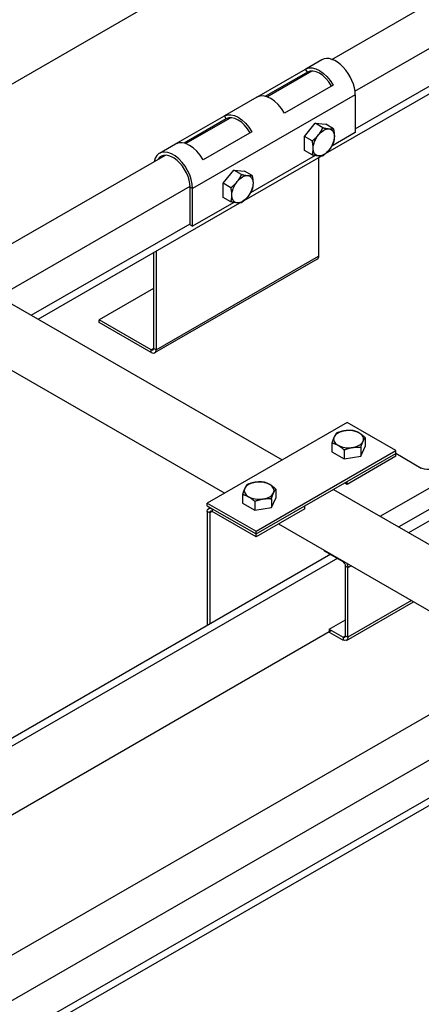
# Model space of a CAD drawing. Units: millimetres. Extents: x 1915 to 9340, y 1211 to 6461.
# Drawn here: x 4557 to 4732, y 2101 to 2529 of the extents above; entities that cross this region are included whole.
import ezdxf

# ---------------------------------------------------------------- set-up
doc = ezdxf.new("R2010")
doc.units = ezdxf.units.MM
doc.layers.add('Visible', color=7, linetype='Continuous', lineweight=35)

msp = doc.modelspace()

# ---------------------------------------------------------------- linework, layer by layer
at = {"layer": 'Visible', "color": 32, "lineweight": 25, "true_color": 0xc4651c}
for p, q in [((5511.5, 3053.21, -607), (3509.06, 1898.2)), ((4692.52, 2296.4, -227.07), (4470.37, 2168.14, -227.07)), ((4695.56, 2294.64, -227.07), (4473.41, 2166.39, -227.07)), ((4692.89, 2263.1, -227.07), (4499.43, 2151.4, -227.07))]:
    msp.add_line(p, q, dxfattribs=at)
at = {"layer": 'Visible', "color": 159, "lineweight": 25, "true_color": 0x22346e, "extrusion": (-0.707107, -0.407196, 0.578093)}
for p, q in [((4692.99, 2511.58, -400.83), (4901.8, 2631.83, -571.54)), ((4703.04, 2497.69, -393.41), (4784.81, 2544.77, -460.26)), ((4690.24, 2470.57, -401.93), (4787.64, 2526.66, -481.57)), ((4703.15, 2481.4, -405.01), (4784.69, 2528.36, -471.68)), ((4688.67, 2511.4, -398.12), (4681.6, 2507.33, -392.33)), ((4660.4, 2495.12, -375.03), (4681.59, 2507.32, -392.35)), ((4682.34, 2506.02, -392.35), (4664.05, 2495.49, -377.39)), ((4664.7, 2495.29, -377.7), (4684.2, 2506.52, -393.64)), ((4682.34, 2506.02, -392.35), (4681.59, 2507.32, -392.35)), ((4693.59, 2500.41, -382.54), (4672.38, 2488.19, -365.2)), ((4703.15, 2496.11, -391.18), (4632.43, 2455.39, -333.37)), ((4660.39, 2495.11, -374.99), (4646.25, 2486.97, -363.43)), ((4703.15, 2496.11, -391.18), (4703.15, 2479.76, -402.7)), ((4625.04, 2474.76, -346.12), (4646.23, 2486.96, -363.45)), ((4646.98, 2485.66, -363.45), (4628.69, 2475.13, -348.49)), ((4629.35, 2474.93, -348.8), (4648.84, 2486.16, -364.73)), ((4646.98, 2485.66, -363.45), (4646.23, 2486.96, -363.45)), ((4658.23, 2480.05, -353.64), (4637.02, 2467.83, -336.29)), ((4681.12, 2478.04, -376.36), (4685.72, 2483.76, -377.96)), ((4689.05, 2481.83, -375.23), (4685.72, 2483.76, -377.96)), ((4685.72, 2483.76, -377.96), (4690.31, 2483.33, -383.88)), ((4693.65, 2481.41, -381.15), (4690.31, 2483.33, -383.88)), ((4703.15, 2479.76, -402.7), (4692.92, 2473.87, -394.34)), ((4684.46, 2476.12, -373.63), (4681.12, 2478.04, -376.36)), ((4681.12, 2471.9, -380.68), (4681.12, 2478.04, -376.36)), ((4625.03, 2474.75, -346.09), (4617.96, 2470.68, -340.31)), ((4684.46, 2469.98, -377.96), (4681.12, 2471.9, -380.68)), ((3985.88, 2104.39, 177.27), (4620.56, 2469.87, -341.61)), ((4654.88, 2450.21, -373.03), (4688.38, 2469.5, -400.42)), ((4685.73, 2469.73, -388.46), (4657.57, 2453.51, -365.43)), ((4687.24, 2468.84, -429.85), (4687.24, 2425.97, -460.04)), ((4645.76, 2457.68, -347.46), (4650.36, 2463.4, -349.05)), ((4653.7, 2461.47, -346.32), (4650.36, 2463.4, -349.05)), ((4650.36, 2463.4, -349.05), (4654.96, 2462.97, -354.97)), ((4658.29, 2461.05, -352.24), (4654.96, 2462.97, -354.97)), ((4547.94, 2408.37, -266.6), (4631.37, 2456.41, -334.81)), ((4631.37, 2439.65, -345.75), (4631.37, 2456, -334.24)), ((4631.37, 2456, -334.24), (4632.43, 2455.39, -333.37)), ((4632.43, 2439.04, -344.89), (4632.43, 2455.39, -333.37)), ((4649.1, 2455.76, -344.73), (4645.76, 2457.68, -347.46)), ((4645.76, 2451.54, -351.78), (4645.76, 2457.68, -347.46)), ((4649.1, 2449.62, -349.05), (4645.76, 2451.54, -351.78)), ((4565.2, 2398.56, -299.71), (4653.03, 2449.14, -371.51)), ((4650.37, 2449.37, -359.55), (4632.43, 2439.04, -344.89)), ((4562.25, 2400.26, -289.82), (4631.37, 2440.06, -346.33)), ((4631.37, 2439.65, -345.75), (4632.43, 2439.04, -344.89)), ((4615.46, 2427.51, -373.77), (4615.46, 2385.86, -403.1)), ((4686.61, 2424.6, -461.78), (4615.9, 2383.88, -403.97)), ((4616.52, 2428.12, -372.04), (4616.52, 2385.25, -402.23)), ((4616.52, 2385.25, -402.23), (4687.24, 2425.97, -460.04)), ((4714.02, 2312.87, -223.92), (4901.84, 2421.02, -377.47)), ((4909.97, 2416.34, -370.82), (4722.15, 2308.18, -217.27)), ((4615.46, 2411.92, -442.7), (4591.78, 2398.28, -423.33)), ((4726.4, 2305.73, -219), (4912.1, 2412.67, -370.82)), ((4548.87, 2407.97, -268.02), (4671.44, 2337.39, -167.82)), ((4614.4, 2385.25, -404.83), (4591.78, 2398.28, -423.33)), ((4591.78, 2397.05, -424.2), (4591.78, 2398.28, -423.33)), ((4614.4, 2384.02, -405.7), (4591.78, 2397.05, -424.2)), ((4536.39, 2386.3, -268.02), (4646.39, 2322.96, -178.09)), ((4615.46, 2385.86, -405.7), (4614.4, 2385.25, -404.83)), ((4616.52, 2385.25, -402.23), (4615.46, 2385.86, -403.1)), ((4614.4, 2384.02, -405.7), (4614.4, 2385.25, -404.83)), ((4699.61, 2353.61, -181.05), (4638.8, 2318.59, -131.33)), ((4720.82, 2341.4, -163.71), (4699.61, 2353.61, -181.05)), ((4707.51, 2347.03, -162.91), (4707.51, 2343.17, -165.63)), ((4693.01, 2344.79, -159.73), (4693.01, 2340.94, -162.45)), ((4705.57, 2339, -159.7), (4707.51, 2343.17, -165.63)), ((4705.57, 2342.86, -156.98), (4705.57, 2339, -159.7)), ((4660.01, 2306.38, -113.99), (4720.82, 2341.4, -163.71)), ((4693.01, 2340.94, -162.45), (4698.32, 2337.88, -158.11)), ((4698.32, 2341.74, -155.39), (4698.32, 2337.88, -158.11)), ((4698.32, 2337.88, -158.11), (4705.57, 2339, -159.7)), ((4699.61, 2327.95, -147.23), (4720.82, 2340.17, -164.57)), ((4699.61, 2327.95, -147.23), (4720.82, 2340.17, -164.57)), ((4720.82, 2338.94, -165.43), (4699.61, 2326.73, -148.09)), ((4720.82, 2338.94, -165.43), (4699.61, 2326.73, -148.09)), ((4720.82, 2340.17, -164.57), (4720.82, 2341.4, -163.71)), ((4720.82, 2338.94, -165.43), (4720.82, 2340.17, -164.57)), ((4720.82, 2338.94, -165.43), (4720.82, 2340.17, -164.57)), ((4731.88, 2333.66, -231.98), (4720.82, 2340.08, -213.93)), ((4731.88, 2333.66, -231.98), (4720.82, 2340.08, -213.93)), ((4681.22, 2317.37, -132.2), (4699.61, 2327.95, -147.23)), ((4699.61, 2326.73, -148.09), (4698.54, 2327.34, -148.96)), ((4699.61, 2326.73, -148.09), (4698.54, 2327.34, -148.96)), ((4699.61, 2326.73, -148.09), (4699.61, 2327.95, -147.23)), ((4699.61, 2326.73, -148.09), (4699.61, 2327.95, -147.23)), ((4654.12, 2322.4, -127.94), (4654.12, 2318.54, -130.65)), ((4668.62, 2324.64, -131.11), (4668.62, 2320.78, -133.83)), ((4693.71, 2324.56, -149.6), (4799.67, 2263.54, -62.98)), ((4638.8, 2317.37, -132.2), (4638.8, 2318.59, -131.33)), ((4638.8, 2318.59, -131.33), (4660.01, 2306.38, -113.99)), ((4638.8, 2317.37, -132.2), (4640.92, 2316.15, -130.46)), ((4654.12, 2318.54, -130.65), (4659.43, 2315.48, -126.32)), ((4659.43, 2319.34, -123.6), (4659.43, 2315.48, -126.32)), ((4660.01, 2305.15, -114.85), (4681.22, 2317.37, -132.2)), ((4660.01, 2305.15, -114.85), (4681.22, 2317.37, -132.2)), ((4666.68, 2316.6, -127.9), (4668.62, 2320.78, -133.83)), ((4666.68, 2320.46, -125.19), (4666.68, 2316.6, -127.9)), ((4681.22, 2316.14, -133.06), (4681.22, 2317.37, -132.2)), ((4681.22, 2316.14, -133.06), (4681.22, 2317.37, -132.2)), ((4889.26, 2315.14, -121.94), (4254.58, 1949.65, 396.94)), ((4639.86, 2314.3, -133.06), (4638.8, 2314.91, -133.92)), ((4638.8, 2314.91, -133.92), (4638.8, 2265.38, -168.82)), ((4639.86, 2314.3, -133.06), (4638.8, 2314.91, -133.92)), ((4638.8, 2314.91, -133.92), (4638.8, 2265.38, -168.82)), ((4639.42, 2316.29, -132.19), (4640.04, 2316.65, -132.7)), ((4639.42, 2316.29, -132.19), (4640.04, 2316.65, -132.7)), ((4640.92, 2314.92, -133.93), (4639.86, 2314.3, -133.06)), ((4640.92, 2314.92, -133.93), (4639.86, 2314.3, -133.06)), ((4639.86, 2314.3, -133.06), (4639.86, 2265.99, -167.09)), ((4639.86, 2314.3, -133.06), (4639.86, 2265.99, -167.09)), ((4640.92, 2316.15, -130.46), (4640.92, 2314.92, -131.33)), ((4640.92, 2316.15, -130.46), (4660.01, 2305.15, -114.85)), ((4640.92, 2316.15, -130.46), (4640.92, 2314.92, -131.33)), ((4660.01, 2303.92, -115.72), (4640.92, 2314.92, -131.33)), ((4660.01, 2303.92, -115.72), (4640.92, 2314.92, -131.33)), ((4659.43, 2315.48, -126.32), (4666.68, 2316.6, -127.9)), ((4681.22, 2316.14, -133.06), (4660.01, 2303.92, -115.72)), ((4681.22, 2316.14, -133.06), (4660.01, 2303.92, -115.72)), ((4669.73, 2309.52, -159.01), (4774.62, 2249.12, -73.26)), ((4660.01, 2305.15, -114.85), (4660.01, 2306.38, -113.99)), ((4660.01, 2303.92, -115.72), (4660.01, 2305.15, -114.85)), ((4660.01, 2303.92, -115.72), (4660.01, 2305.15, -114.85)), ((4264.64, 1935.76, 404.36), (4900.07, 2301.68, -115.13)), ((4689.71, 2297.64, -204.91), (4689.71, 2298.02, -204.64)), ((4697.84, 2292.96, -198.26), (4689.71, 2297.64, -204.91)), ((4697.84, 2292.96, -198.26), (4697.84, 2293.33, -197.99)), ((4698.9, 2260.87, -219.56), (4698.9, 2291.12, -198.26)), ((4698.9, 2291.12, -198.26), (4699.96, 2290.51, -197.39)), ((4699.96, 2290.51, -197.39), (4701.35, 2291.31, -198.53)), ((4699.96, 2260.26, -218.7), (4699.96, 2290.51, -197.39)), ((4264.74, 1919.46, 392.76), (4900.07, 2285.33, -126.65)), ((4900.07, 2281.93, -134.14), (4264.74, 1916.07, 385.28)), ((4699.34, 2258.88, -220.43), (4728.5, 2275.68, -244.27)), ((4727.62, 2276.19, -241.31), (4699.96, 2260.26, -218.7)), ((4691.83, 2263.72, -226.21), (4698.9, 2267.79, -231.99)), ((4691.83, 2263.72, -226.21), (4697.84, 2260.25, -221.29)), ((4691.83, 2263.72, -226.21), (4691.83, 2262.49, -227.07)), ((4691.83, 2262.49, -227.07), (4697.84, 2259.03, -222.16)), ((4697.84, 2260.25, -221.29), (4698.9, 2260.87, -222.16)), ((4697.84, 2260.25, -221.29), (4697.84, 2259.03, -222.16)), ((4698.9, 2260.87, -219.56), (4699.96, 2260.26, -218.7))]:
    msp.add_line(p, q, dxfattribs=at)
for centre, radius, start, end in [((175.46, 2748.52, -4568.17), 12, 45.1108, 180), ((175.46, 2748.52, -4558.17), 10.5, 90.131, 180.1064), ((175.46, 2748.52, -4528.17), 12, 90.1147, 180), ((175.46, 2748.52, -4508.17), 10.5, 90.1266, 180.1108), ((175.46, 2748.52, -4478.17), 12, 90.1108, 180), ((175.46, 2748.52, -4468.17), 12, 45.1108, 213.5304), ((175.46, 2748.52, -4468.17), 10.5, 45.1108, 197.697), ((234.66, 2670.5, -4468.17), 1.5, 315.1108, 45.1108), ((234.66, 2670.5, -4468.17), 3, 315.1108, 45.1108), ((310.96, 2884.55, -4300.17), 1.5, 135.1108, 225.1108), ((310.96, 2884.55, -4300.17), 1.5, 135.1108, 225.1108)]:
    msp.add_arc(centre, radius, start, end, dxfattribs=at)
at = {"layer": 'Visible', "color": 159, "lineweight": 25, "true_color": 0x22346e, "extrusion": (0.707107, 0.407196, -0.578093)}
for centre, radius, start, end in [((-175.46, 2748.52, 4558.17), 12, 359.8931, 89.8853), ((-175.46, 2748.52, 4508.17), 12, 359.8892, 89.8892), ((-234.66, 2670.5, 4568.17), 3, 134.8892, 180), ((-310.96, 2884.55, 4300.17), 3, 314.8892, 44.8892), ((-310.96, 2884.55, 4300.17), 3, 314.8892, 44.8892), ((-358.4, 2852.11, 4370.17), 1.5, 44.8892, 134.8892), ((-358.4, 2852.11, 4370.17), 3, 94.0797, 134.8892), ((-384.61, 2826, 4370.17), 1.5, 134.8892, 224.8892), ((-384.61, 2826, 4370.17), 3, 134.8892, 224.8892)]:
    msp.add_arc(centre, radius, start, end, dxfattribs=at)
at = {"layer": 'Visible', "color": 159, "lineweight": 25, "true_color": 0x22346e, "extrusion": (-0.707107, 0.407196, -0.578093)}
for centre, start, end in [((-4485.39, -1944.55, -2088.73), 105.1108, 165.1108), ((-4485.39, -1944.55, -2088.73), 165.1108, 225.1108), ((-4485.39, -1944.55, -2088.73), 45.1108, 105.1108), ((-4485.39, -1944.55, -2088.73), 225.1108, 285.1108), ((-4485.39, -1944.55, -2088.73), 345.1108, 45.1108), ((-4485.39, -1944.55, -2088.73), 285.1108, 345.1108), ((-4450.1, -1909.13, -2088.73), 45.1108, 105.1108), ((-4450.1, -1909.13, -2088.73), 105.1108, 165.1108), ((-4450.1, -1909.13, -2088.73), 165.1108, 225.1108), ((-4450.1, -1909.13, -2088.73), 225.1108, 285.1108), ((-4450.1, -1909.13, -2088.73), 345.1108, 45.1108), ((-4450.1, -1909.13, -2088.73), 285.1108, 345.1108)]:
    msp.add_arc(centre, 6.5, start, end, dxfattribs=at)
at = {"layer": 'Visible', "color": 159, "lineweight": 25, "true_color": 0x22346e, "extrusion": (-4e-16, 0.817547, 0.575862)}
for centre, start, end in [((-4700.26, -1482.81, 1825.58), 345, 45), ((-4700.26, -1482.81, 1825.58), 285, 345), ((-4700.26, -1482.81, 1825.58), 225, 285), ((-4700.26, -1482.81, 1825.58), 165, 225), ((-4700.26, -1482.81, 1825.58), 45, 105), ((-4700.26, -1482.81, 1825.58), 105, 165), ((-4661.37, -1443.92, 1825.58), 285, 345), ((-4661.37, -1443.92, 1825.58), 225, 285), ((-4661.37, -1443.92, 1825.58), 165, 225), ((-4661.37, -1443.92, 1825.58), 345, 45), ((-4661.37, -1443.92, 1825.58), 45, 105), ((-4661.37, -1443.92, 1825.58), 105, 165)]:
    msp.add_arc(centre, 6.5, start, end, dxfattribs=at)
at = {"layer": 'Visible', "color": 159, "lineweight": 25, "true_color": 0x22346e, "extrusion": (0.707107, -0.407196, 0.578093)}
msp.add_arc((4403.67, -1886.61, 2260.08), 20, 181.0485, 224.8892, dxfattribs=at)
msp.add_arc((4403.67, -1886.61, 2260.08), 20, 181.0485, 224.8892, dxfattribs=at)
at = {"layer": 'Visible', "color": 159, "lineweight": 25, "true_color": 0x22346e}
for points, weights in [([(4687.16, 2478.74, -374.1), (4688.23, 2480.07, -374.47), (4689.05, 2481.83, -375.23)], [1.83937846828, 1.83937846828, 1.70731703596]), ([(4689.05, 2481.83, -375.23), (4690.69, 2481.48, -376.48), (4691.76, 2481.39, -377.85)], [1.70731703596, 1.83937846828, 1.83937846828]), ([(4691.76, 2481.39, -377.85), (4692.83, 2481.29, -379.23), (4693.65, 2481.41, -381.15)], [1.83937846828, 1.83937846828, 1.70731703596]), ([(4693.65, 2481.41, -381.15), (4694.06, 2479.53, -381.97), (4694.06, 2478.11, -382.97)], [1.70731703596, 1.83937846828, 1.83937846828]), ([(4684.46, 2476.12, -373.63), (4686.1, 2477.41, -373.73), (4687.16, 2478.74, -374.1)], [1.70731703596, 1.83937846828, 1.83937846828]), ([(4684.87, 2472.81, -375.46), (4684.87, 2474.24, -374.46), (4684.46, 2476.12, -373.63)], [1.83937846828, 1.83937846828, 1.70731703596]), ([(4693.65, 2475.28, -385.47), (4692.83, 2473.51, -384.71), (4691.76, 2472.18, -384.34)], [1.70731703596, 1.83937846828, 1.83937846828]), ([(4694.06, 2478.11, -382.97), (4694.06, 2476.68, -383.98), (4693.65, 2475.28, -385.47)], [1.83937846828, 1.83937846828, 1.70731703596]), ([(4684.46, 2469.98, -377.96), (4684.87, 2471.39, -376.46), (4684.87, 2472.81, -375.46)], [1.70731703596, 1.83937846828, 1.83937846828]), ([(4691.76, 2472.18, -384.34), (4690.69, 2470.86, -383.97), (4689.05, 2469.56, -383.87)], [1.83937846828, 1.83937846828, 1.70731703596]), ([(4687.16, 2469.54, -380.58), (4686.1, 2469.63, -379.21), (4684.46, 2469.98, -377.96)], [1.83937846828, 1.83937846828, 1.70731703596]), ([(4689.05, 2469.56, -383.87), (4688.23, 2469.44, -381.95), (4687.16, 2469.54, -380.58)], [1.70731703596, 1.83937846828, 1.83937846828]), ([(4649.1, 2455.76, -344.73), (4650.74, 2457.05, -344.82), (4651.81, 2458.38, -345.19)], [1.70731703596, 1.83937846828, 1.83937846828]), ([(4651.81, 2458.38, -345.19), (4652.88, 2459.71, -345.56), (4653.7, 2461.47, -346.32)], [1.83937846828, 1.83937846828, 1.70731703596]), ([(4653.7, 2461.47, -346.32), (4655.34, 2461.12, -347.58), (4656.41, 2461.03, -348.95)], [1.70731703596, 1.83937846828, 1.83937846828]), ([(4656.41, 2461.03, -348.95), (4657.47, 2460.93, -350.32), (4658.29, 2461.05, -352.24)], [1.83937846828, 1.83937846828, 1.70731703596]), ([(4658.29, 2461.05, -352.24), (4658.7, 2459.17, -353.07), (4658.7, 2457.75, -354.07)], [1.70731703596, 1.83937846828, 1.83937846828]), ([(4649.51, 2452.45, -346.55), (4649.51, 2453.88, -345.55), (4649.1, 2455.76, -344.73)], [1.83937846828, 1.83937846828, 1.70731703596]), ([(4658.29, 2454.92, -356.57), (4657.47, 2453.15, -355.8), (4656.41, 2451.82, -355.43)], [1.70731703596, 1.83937846828, 1.83937846828]), ([(4658.7, 2457.75, -354.07), (4658.7, 2456.32, -355.07), (4658.29, 2454.92, -356.57)], [1.83937846828, 1.83937846828, 1.70731703596]), ([(4649.1, 2449.62, -349.05), (4649.51, 2451.03, -347.56), (4649.51, 2452.45, -346.55)], [1.70731703596, 1.83937846828, 1.83937846828]), ([(4651.81, 2449.18, -351.67), (4650.74, 2449.27, -350.3), (4649.1, 2449.62, -349.05)], [1.83937846828, 1.83937846828, 1.70731703596]), ([(4656.41, 2451.82, -355.43), (4655.34, 2450.5, -355.06), (4653.7, 2449.2, -354.97)], [1.83937846828, 1.83937846828, 1.70731703596]), ([(4653.7, 2449.2, -354.97), (4652.88, 2449.08, -353.05), (4651.81, 2449.18, -351.67)], [1.70731703596, 1.83937846828, 1.83937846828]), ([(4693.98, 2347.36, -162.36), (4693.53, 2346.39, -160.99), (4693.01, 2344.79, -159.73)], [1.83937846828, 1.83937846828, 1.70731703596]), ([(4694.96, 2348.97, -165.66), (4694.44, 2348.33, -163.74), (4693.98, 2347.36, -162.36)], [1.70731703596, 1.83937846828, 1.83937846828]), ([(4698.58, 2350, -166.12), (4696.9, 2349.74, -165.75), (4694.96, 2348.97, -165.66)], [1.83937846828, 1.83937846828, 1.70731703596]), ([(4702.21, 2350.09, -167.25), (4700.26, 2350.26, -166.49), (4698.58, 2350, -166.12)], [1.70731703596, 1.83937846828, 1.83937846828]), ([(4704.86, 2349.03, -164.74), (4703.63, 2349.74, -165.75), (4702.21, 2350.09, -167.25)], [1.83937846828, 1.83937846828, 1.70731703596]), ([(4707.51, 2347.03, -162.91), (4706.09, 2348.33, -163.74), (4704.86, 2349.03, -164.74)], [1.70731703596, 1.83937846828, 1.83937846828]), ([(4706.54, 2345.42, -159.61), (4706.99, 2346.39, -160.99), (4707.51, 2347.03, -162.91)], [1.83937846828, 1.83937846828, 1.70731703596]), ([(4693.01, 2344.79, -159.73), (4694.44, 2344.45, -158.23), (4695.67, 2343.74, -157.23)], [1.70731703596, 1.83937846828, 1.83937846828]), ([(4695.67, 2343.74, -157.23), (4696.9, 2343.03, -156.22), (4698.32, 2341.74, -155.39)], [1.83937846828, 1.83937846828, 1.70731703596]), ([(4698.32, 2341.74, -155.39), (4700.26, 2342.51, -155.48), (4701.95, 2342.77, -155.85)], [1.70731703596, 1.83937846828, 1.83937846828]), ([(4701.95, 2342.77, -155.85), (4703.63, 2343.03, -156.22), (4705.57, 2342.86, -156.98)], [1.83937846828, 1.83937846828, 1.70731703596]), ([(4705.57, 2342.86, -156.98), (4706.09, 2344.45, -158.23), (4706.54, 2345.42, -159.61)], [1.70731703596, 1.83937846828, 1.83937846828]), ([(4656.06, 2326.57, -133.86), (4655.54, 2325.93, -131.94), (4655.09, 2324.96, -130.57)], [1.70731703596, 1.83937846828, 1.83937846828]), ([(4659.69, 2327.61, -134.32), (4658.01, 2327.35, -133.96), (4656.06, 2326.57, -133.86)], [1.83937846828, 1.83937846828, 1.70731703596]), ([(4663.31, 2327.69, -135.45), (4661.37, 2327.87, -134.69), (4659.69, 2327.61, -134.32)], [1.70731703596, 1.83937846828, 1.83937846828]), ([(4665.97, 2326.64, -132.95), (4664.74, 2327.35, -133.96), (4663.31, 2327.69, -135.45)], [1.83937846828, 1.83937846828, 1.70731703596]), ([(4668.62, 2324.64, -131.11), (4667.2, 2325.93, -131.94), (4665.97, 2326.64, -132.95)], [1.70731703596, 1.83937846828, 1.83937846828]), ([(4655.09, 2324.96, -130.57), (4654.64, 2323.99, -129.19), (4654.12, 2322.4, -127.94)], [1.83937846828, 1.83937846828, 1.70731703596]), ([(4654.12, 2322.4, -127.94), (4655.54, 2322.05, -126.44), (4656.78, 2321.35, -125.43)], [1.70731703596, 1.83937846828, 1.83937846828]), ([(4656.78, 2321.35, -125.43), (4658.01, 2320.64, -124.43), (4659.43, 2319.34, -123.6)], [1.83937846828, 1.83937846828, 1.70731703596]), ([(4666.68, 2320.46, -125.19), (4667.2, 2322.05, -126.44), (4667.65, 2323.02, -127.82)], [1.70731703596, 1.83937846828, 1.83937846828]), ([(4667.65, 2323.02, -127.82), (4668.1, 2323.99, -129.19), (4668.62, 2324.64, -131.11)], [1.83937846828, 1.83937846828, 1.70731703596]), ([(4659.43, 2319.34, -123.6), (4661.37, 2320.12, -123.69), (4663.05, 2320.38, -124.06)], [1.70731703596, 1.83937846828, 1.83937846828]), ([(4663.05, 2320.38, -124.06), (4664.74, 2320.64, -124.43), (4666.68, 2320.46, -125.19)], [1.83937846828, 1.83937846828, 1.70731703596])]:
    msp.add_rational_spline(points, weights, degree=2, dxfattribs=at)

doc.saveas('drawing.dxf')
